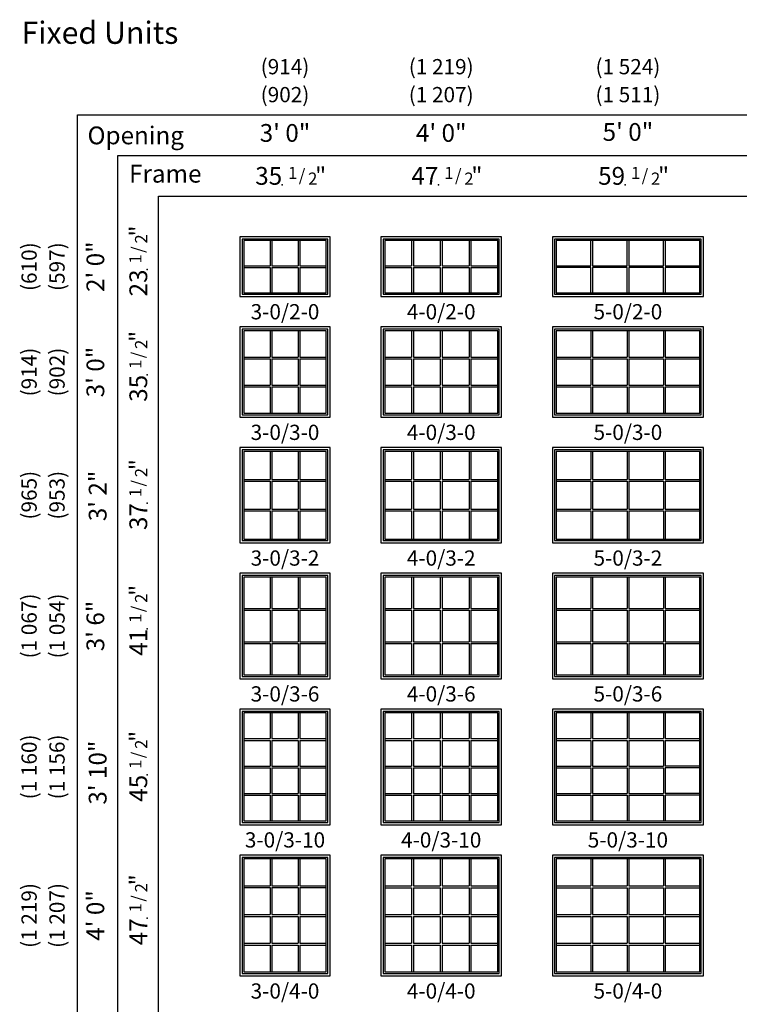
# Model space of a CAD drawing. Units: inches. Extents: x 41 to 2087, y 15 to 1400.
# Drawn here: x 41 to 325, y 452 to 840 of the extents above; entities that cross this region are included whole.
import ezdxf
from ezdxf.enums import TextEntityAlignment as Align

# ---------------------------------------------------------------- set-up
doc = ezdxf.new("R2010")
doc.units = ezdxf.units.IN
doc.header["$MEASUREMENT"] = 0
doc.layers.add('ZP-ANNO-NPLT', color=7, linetype='Continuous', plot=False)
for name, color, linetype in [('ZP-ELEV-FROS', 24, 'Continuous'), ('ZP-ELEV-GDLN', 90, 'Continuous'), ('ZP-ELEV-GLAS-VISB', 175, 'Continuous'), ('ZP-ELEV-GRLT', 83, 'Continuous'), ('ZP-ELEV-SAOS', 52, 'Continuous'), ('ZP-ELEV-TEXT', 255, 'Continuous')]:
    doc.layers.add(name, color=color, linetype=linetype)
doc.styles.get("Standard").update_dxf_attribs({"font": 'arial.ttf'})

# ---------------------------------------------------------------- blocks, each defined once
blk = doc.blocks.new('NG Elev Symbol Fraction 1-2')
at = {"layer": 'ZP-ANNO-NPLT'}
blk.add_point((0, 0), dxfattribs=at)
at = {"layer": 'ZP-ELEV-TEXT'}
for s, height, p in [('1', 0.05, (0.0623, 0.0234)), ('/', 0.05, (0.0949, 0.0143)), ('2', 0.05, (0.1443, 0)), ('"', 0.07, (0.1805, 0.0026))]:
    blk.add_text(s, height=height, dxfattribs=at).set_placement(p, align=Align.RIGHT)
blk = doc.blocks.new('Elev V ER FX 2-1116 AFM 3-0 ~ 2-0 T')
at = {"layer": 'ZP-ELEV-FROS'}
blk.add_lwpolyline([(0, 0), (35.5, 0), (35.5, 23.5), (0, 23.5)], close=True, dxfattribs=at)
at = {"layer": 'ZP-ELEV-GLAS-VISB'}
blk.add_lwpolyline([(1.5, 1.5), (34, 1.5), (34, 22), (1.5, 22)], close=True, dxfattribs=at)
at = {"layer": 'ZP-ELEV-GRLT'}
for p, q in [((11.86, 22), (11.86, 12.1)), ((12.57, 22), (12.57, 12.1)), ((22.93, 22), (22.93, 12.1)), ((23.64, 22), (23.64, 12.1)), ((1.5, 12.1), (11.86, 12.1)), ((12.57, 12.1), (22.93, 12.1)), ((23.64, 12.1), (34, 12.1)), ((1.5, 11.4), (11.86, 11.4)), ((11.86, 11.4), (11.86, 1.5)), ((12.57, 11.4), (12.57, 1.5)), ((12.57, 11.4), (22.93, 11.4)), ((22.93, 11.4), (22.93, 1.5)), ((23.64, 11.4), (34, 11.4)), ((23.64, 11.4), (23.64, 1.5))]:
    blk.add_line(p, q, dxfattribs=at)
at = {"layer": 'ZP-ELEV-SAOS'}
blk.add_lwpolyline([(0.88, 0.88), (34.62, 0.88), (34.62, 22.62), (0.88, 22.62)], close=True, dxfattribs=at)
blk = doc.blocks.new('Elev V ER FX 2-1116 AFM 4-0 ~ 2-0 T')
at = {"layer": 'ZP-ELEV-FROS'}
blk.add_lwpolyline([(0, 0), (47.5, 0), (47.5, 23.5), (0, 23.5)], close=True, dxfattribs=at)
at = {"layer": 'ZP-ELEV-GLAS-VISB'}
blk.add_lwpolyline([(1.5, 1.5), (46, 1.5), (46, 22), (1.5, 22)], close=True, dxfattribs=at)
at = {"layer": 'ZP-ELEV-GRLT'}
for p, q in [((12.09325, 22), (12.09325, 12.1045)), ((12.80225, 22), (12.80225, 12.1045)), ((23.3955, 22), (23.3955, 12.1045)), ((24.1045, 22), (24.1045, 12.1045)), ((34.69775, 22), (34.69775, 12.1045)), ((35.40675, 22), (35.40675, 12.1045)), ((1.5, 12.1045), (12.09325, 12.1045)), ((12.80225, 12.1045), (23.3955, 12.1045)), ((24.1045, 12.1045), (34.69775, 12.1045)), ((35.40675, 12.1045), (46, 12.1045)), ((1.5, 11.3955), (12.09325, 11.3955)), ((12.09325, 11.3955), (12.09325, 1.5)), ((12.80225, 11.3955), (12.80225, 1.5)), ((12.80225, 11.3955), (23.3955, 11.3955)), ((23.3955, 11.3955), (23.3955, 1.5)), ((24.1045, 11.3955), (24.1045, 1.5)), ((24.1045, 11.3955), (34.69775, 11.3955)), ((34.69775, 11.3955), (34.69775, 1.5)), ((35.40675, 11.3955), (35.40675, 1.5)), ((35.40675, 11.3955), (46, 11.3955))]:
    blk.add_line(p, q, dxfattribs=at)
at = {"layer": 'ZP-ELEV-SAOS'}
blk.add_lwpolyline([(0.875, 0.875), (46.625, 0.875), (46.625, 22.625), (0.875, 22.625)], close=True, dxfattribs=at)
blk = doc.blocks.new('Elev V ER FX 2-1116 AFM 5-0 ~ 2-0 T')
at = {"layer": 'ZP-ELEV-FROS'}
blk.add_lwpolyline([(0, 0), (59.5, 0), (59.5, 23.5), (0, 23.5)], close=True, dxfattribs=at)
at = {"layer": 'ZP-ELEV-GLAS-VISB'}
blk.add_lwpolyline([(1.5, 1.5), (58, 1.5), (58, 22), (1.5, 22)], close=True, dxfattribs=at)
at = {"layer": 'ZP-ELEV-GRLT'}
for p, q in [((15.09325, 12.1045), (15.09325, 22)), ((15.80225, 22), (15.80225, 12.1045)), ((29.3955, 12.1045), (29.3955, 22)), ((30.1045, 22), (30.1045, 12.1045)), ((43.69775, 12.1045), (43.69775, 22)), ((44.40675, 22), (44.40675, 12.1045)), ((1.5, 12.1045), (15.09325, 12.1045)), ((15.80225, 12.1045), (29.3955, 12.1045)), ((30.1045, 12.1045), (43.69775, 12.1045)), ((44.40675, 12.1045), (58, 12.1045)), ((15.09325, 11.3955), (1.5, 11.3955)), ((15.09325, 1.5), (15.09325, 11.3955)), ((29.3955, 11.3955), (15.80225, 11.3955)), ((15.80225, 11.3955), (15.80225, 1.5)), ((29.3955, 1.5), (29.3955, 11.3955)), ((43.69775, 11.3955), (30.1045, 11.3955)), ((30.1045, 11.3955), (30.1045, 1.5)), ((43.69775, 1.5), (43.69775, 11.3955)), ((58, 11.3955), (44.40675, 11.3955)), ((44.40675, 11.3955), (44.40675, 1.5))]:
    blk.add_line(p, q, dxfattribs=at)
at = {"layer": 'ZP-ELEV-SAOS'}
blk.add_lwpolyline([(0.875, 0.875), (58.625, 0.875), (58.625, 22.625), (0.875, 22.625)], close=True, dxfattribs=at)
blk = doc.blocks.new('Elev V ER FX 2-1116 AFM 3-0 ~ 3-0 T')
at = {"layer": 'ZP-ELEV-FROS'}
blk.add_lwpolyline([(0, 0), (35.5, 0), (35.5, 35.5), (0, 35.5)], close=True, dxfattribs=at)
at = {"layer": 'ZP-ELEV-GLAS-VISB'}
blk.add_lwpolyline([(1.5, 1.5), (34, 1.5), (34, 34), (1.5, 34)], close=True, dxfattribs=at)
at = {"layer": 'ZP-ELEV-GRLT'}
for p, q in [((11.86, 34), (11.86, 23.64)), ((12.57, 34), (12.57, 23.64)), ((22.93, 34), (22.93, 23.64)), ((23.64, 34), (23.64, 23.64)), ((1.5, 23.64), (11.86, 23.64)), ((12.57, 23.64), (22.93, 23.64)), ((23.64, 23.64), (34, 23.64)), ((1.5, 22.93), (11.86, 22.93)), ((11.86, 22.93), (11.86, 12.57)), ((12.57, 22.93), (22.93, 22.93)), ((12.57, 22.93), (12.57, 12.57)), ((22.93, 22.93), (22.93, 12.57)), ((23.64, 22.93), (34, 22.93)), ((23.64, 22.93), (23.64, 12.57)), ((1.5, 12.57), (11.86, 12.57)), ((1.5, 11.86), (11.86, 11.86)), ((11.86, 11.86), (11.86, 1.5)), ((12.57, 12.57), (22.93, 12.57)), ((12.57, 11.86), (22.93, 11.86)), ((12.57, 11.86), (12.57, 1.5)), ((22.93, 11.86), (22.93, 1.5)), ((23.64, 12.57), (34, 12.57)), ((23.64, 11.86), (34, 11.86)), ((23.64, 11.86), (23.64, 1.5))]:
    blk.add_line(p, q, dxfattribs=at)
at = {"layer": 'ZP-ELEV-SAOS'}
blk.add_lwpolyline([(0.87, 0.87), (34.62, 0.87), (34.62, 34.62), (0.87, 34.62)], close=True, dxfattribs=at)
blk = doc.blocks.new('Elev V ER FX 2-1116 AFM 4-0 ~ 3-0 T')
at = {"layer": 'ZP-ELEV-FROS'}
blk.add_lwpolyline([(0, 0), (47.5, 0), (47.5, 35.5), (0, 35.5)], close=True, dxfattribs=at)
at = {"layer": 'ZP-ELEV-GLAS-VISB'}
blk.add_lwpolyline([(1.5, 34), (1.5, 1.5), (46, 1.5), (46, 34)], close=True, dxfattribs=at)
at = {"layer": 'ZP-ELEV-GRLT'}
for p, q in [((12.09, 34), (12.09, 23.64)), ((12.8, 34), (12.8, 23.64)), ((23.4, 34), (23.4, 23.64)), ((24.1, 34), (24.1, 23.64)), ((34.7, 34), (34.7, 23.64)), ((35.41, 34), (35.41, 23.64)), ((1.5, 23.64), (12.09, 23.64)), ((12.8, 23.64), (23.4, 23.64)), ((24.1, 23.64), (34.7, 23.64)), ((35.41, 23.64), (46, 23.64)), ((1.5, 22.93), (12.09, 22.93)), ((12.09, 22.93), (12.09, 12.57)), ((12.8, 22.93), (12.8, 12.57)), ((12.8, 22.93), (23.4, 22.93)), ((23.4, 22.93), (23.4, 12.57)), ((24.1, 22.93), (24.1, 12.57)), ((24.1, 22.93), (34.7, 22.93)), ((34.7, 22.93), (34.7, 12.57)), ((35.41, 22.93), (35.41, 12.57)), ((35.41, 22.93), (46, 22.93)), ((1.5, 12.57), (12.09, 12.57)), ((1.5, 11.86), (12.09, 11.86)), ((12.09, 11.86), (12.09, 1.5)), ((12.8, 12.57), (23.4, 12.57)), ((12.8, 11.86), (12.8, 1.5)), ((12.8, 11.86), (23.4, 11.86)), ((23.4, 11.86), (23.4, 1.5)), ((24.1, 12.57), (34.7, 12.57)), ((24.1, 11.86), (24.1, 1.5)), ((24.1, 11.86), (34.7, 11.86)), ((34.7, 11.86), (34.7, 1.5)), ((35.41, 12.57), (46, 12.57)), ((35.41, 11.86), (35.41, 1.5)), ((35.41, 11.86), (46, 11.86))]:
    blk.add_line(p, q, dxfattribs=at)
at = {"layer": 'ZP-ELEV-SAOS'}
blk.add_lwpolyline([(0.88, 0.88), (46.62, 0.88), (46.62, 34.63), (0.88, 34.63)], close=True, dxfattribs=at)
blk = doc.blocks.new('Elev V ER FX 2-1116 AFM 5-0 ~ 3-0 T')
at = {"layer": 'ZP-ELEV-FROS'}
blk.add_lwpolyline([(0, 0), (59.5, 0), (59.5, 35.5), (0, 35.5)], close=True, dxfattribs=at)
at = {"layer": 'ZP-ELEV-GLAS-VISB'}
blk.add_lwpolyline([(58, 1.5), (58, 34), (1.5, 34), (1.5, 1.5)], close=True, dxfattribs=at)
at = {"layer": 'ZP-ELEV-GRLT'}
for p, q in [((15.09, 34), (15.09, 23.64)), ((15.8, 34), (15.8, 23.64)), ((29.4, 34), (29.4, 23.64)), ((30.1, 34), (30.1, 23.64)), ((43.7, 34), (43.7, 23.64)), ((44.41, 34), (44.41, 23.64)), ((1.5, 23.64), (15.09, 23.64)), ((15.8, 23.64), (29.4, 23.64)), ((30.1, 23.64), (43.7, 23.64)), ((44.41, 23.64), (58, 23.64)), ((1.5, 22.93), (15.09, 22.93)), ((15.09, 22.93), (15.09, 12.57)), ((15.8, 22.93), (29.4, 22.93)), ((15.8, 22.93), (15.8, 12.57)), ((29.4, 22.93), (29.4, 12.57)), ((30.1, 22.93), (43.7, 22.93)), ((30.1, 22.93), (30.1, 12.57)), ((43.7, 22.93), (43.7, 12.57)), ((44.41, 22.93), (58, 22.93)), ((44.41, 22.93), (44.41, 12.57)), ((1.5, 12.57), (15.09, 12.57)), ((1.5, 11.86), (15.09, 11.86)), ((15.09, 11.86), (15.09, 1.5)), ((15.8, 12.57), (29.4, 12.57)), ((15.8, 11.86), (29.4, 11.86)), ((15.8, 11.86), (15.8, 1.5)), ((29.4, 11.86), (29.4, 1.5)), ((30.1, 12.57), (43.7, 12.57)), ((30.1, 11.86), (43.7, 11.86)), ((30.1, 11.86), (30.1, 1.5)), ((43.7, 11.86), (43.7, 1.5)), ((44.41, 12.57), (58, 12.57)), ((44.41, 11.86), (58, 11.86)), ((44.41, 11.86), (44.41, 1.5))]:
    blk.add_line(p, q, dxfattribs=at)
at = {"layer": 'ZP-ELEV-SAOS'}
blk.add_lwpolyline([(0.87, 0.87), (58.62, 0.87), (58.62, 34.63), (0.87, 34.63)], close=True, dxfattribs=at)
blk = doc.blocks.new('Elev V ER FX 2-1116 AFM 3-0 ~ 3-2 T')
at = {"layer": 'ZP-ELEV-FROS'}
blk.add_lwpolyline([(0, 0), (35.5, 0), (35.5, 37.5), (0, 37.5)], close=True, dxfattribs=at)
at = {"layer": 'ZP-ELEV-GLAS-VISB'}
blk.add_lwpolyline([(1.5, 1.5), (34, 1.5), (34, 36), (1.5, 36)], close=True, dxfattribs=at)
at = {"layer": 'ZP-ELEV-GRLT'}
for p, q in [((11.86, 36), (11.86, 24.97)), ((12.57, 36), (12.57, 24.97)), ((22.93, 36), (22.93, 24.97)), ((23.64, 36), (23.64, 24.97)), ((1.5, 24.97), (11.86, 24.97)), ((1.5, 24.26), (11.86, 24.26)), ((11.86, 24.26), (11.86, 13.24)), ((12.57, 24.97), (22.93, 24.97)), ((12.57, 24.26), (12.57, 13.24)), ((12.57, 24.26), (22.93, 24.26)), ((22.93, 24.26), (22.93, 13.24)), ((23.64, 24.97), (34, 24.97)), ((23.64, 24.26), (23.64, 13.24)), ((23.64, 24.26), (34, 24.26)), ((1.5, 13.24), (11.86, 13.24)), ((1.5, 12.53), (11.86, 12.53)), ((11.86, 12.53), (11.86, 1.5)), ((12.57, 13.24), (22.93, 13.24)), ((12.57, 12.53), (12.57, 1.5)), ((12.57, 12.53), (22.93, 12.53)), ((22.93, 12.53), (22.93, 1.5)), ((23.64, 13.24), (34, 13.24)), ((23.64, 12.53), (23.64, 1.5)), ((23.64, 12.53), (34, 12.53))]:
    blk.add_line(p, q, dxfattribs=at)
at = {"layer": 'ZP-ELEV-SAOS'}
blk.add_lwpolyline([(0.88, 0.88), (34.62, 0.88), (34.62, 36.63), (0.88, 36.63)], close=True, dxfattribs=at)
blk = doc.blocks.new('Elev V ER FX 2-1116 AFM 4-0 ~ 3-2 T')
at = {"layer": 'ZP-ELEV-FROS'}
blk.add_lwpolyline([(0, 0), (47.5, 0), (47.5, 37.5), (0, 37.5)], close=True, dxfattribs=at)
at = {"layer": 'ZP-ELEV-GLAS-VISB'}
blk.add_lwpolyline([(1.5, 1.5), (46, 1.5), (46, 36), (1.5, 36)], close=True, dxfattribs=at)
at = {"layer": 'ZP-ELEV-GRLT'}
for p, q in [((12.09, 36), (12.09, 24.97)), ((12.8, 36), (12.8, 24.97)), ((23.4, 36), (23.4, 24.97)), ((24.1, 36), (24.1, 24.97)), ((34.7, 36), (34.7, 24.97)), ((35.41, 36), (35.41, 24.97)), ((1.5, 24.97), (12.09, 24.97)), ((1.5, 24.26), (12.09, 24.26)), ((12.09, 24.26), (12.09, 13.24)), ((12.8, 24.97), (23.4, 24.97)), ((12.8, 24.26), (12.8, 13.24)), ((12.8, 24.26), (23.4, 24.26)), ((23.4, 24.26), (23.4, 13.24)), ((24.1, 24.97), (34.7, 24.97)), ((24.1, 24.26), (24.1, 13.24)), ((24.1, 24.26), (34.7, 24.26)), ((34.7, 24.26), (34.7, 13.24)), ((35.41, 24.97), (46, 24.97)), ((35.41, 24.26), (35.41, 13.24)), ((35.41, 24.26), (46, 24.26)), ((1.5, 13.24), (12.09, 13.24)), ((1.5, 12.53), (12.09, 12.53)), ((12.09, 12.53), (12.09, 1.5)), ((12.8, 13.24), (23.4, 13.24)), ((12.8, 12.53), (12.8, 1.5)), ((12.8, 12.53), (23.4, 12.53)), ((23.4, 12.53), (23.4, 1.5)), ((24.1, 13.24), (34.7, 13.24)), ((24.1, 12.53), (24.1, 1.5)), ((24.1, 12.53), (34.7, 12.53)), ((34.7, 12.53), (34.7, 1.5)), ((35.41, 13.24), (46, 13.24)), ((35.41, 12.53), (35.41, 1.5)), ((35.41, 12.53), (46, 12.53))]:
    blk.add_line(p, q, dxfattribs=at)
at = {"layer": 'ZP-ELEV-SAOS'}
blk.add_lwpolyline([(0.88, 0.88), (46.62, 0.88), (46.62, 36.63), (0.88, 36.63)], close=True, dxfattribs=at)
blk = doc.blocks.new('Elev V ER FX 2-1116 AFM 5-0 ~ 3-2 T')
at = {"layer": 'ZP-ELEV-FROS'}
blk.add_lwpolyline([(0, 0), (59.5, 0), (59.5, 37.5), (0, 37.5)], close=True, dxfattribs=at)
at = {"layer": 'ZP-ELEV-GLAS-VISB'}
blk.add_lwpolyline([(1.5, 1.5), (58, 1.5), (58, 36), (1.5, 36)], close=True, dxfattribs=at)
at = {"layer": 'ZP-ELEV-GRLT'}
for p, q in [((15.09, 36), (15.09, 24.97)), ((15.8, 36), (15.8, 24.97)), ((29.4, 36), (29.4, 24.97)), ((30.1, 36), (30.1, 24.97)), ((43.7, 36), (43.7, 24.97)), ((44.41, 36), (44.41, 24.97)), ((1.5, 24.97), (15.09, 24.97)), ((1.5, 24.26), (15.09, 24.26)), ((15.09, 24.26), (15.09, 13.24)), ((15.8, 24.97), (29.4, 24.97)), ((15.8, 24.26), (15.8, 13.24)), ((15.8, 24.26), (29.4, 24.26)), ((29.4, 24.26), (29.4, 13.24)), ((30.1, 24.97), (43.7, 24.97)), ((30.1, 24.26), (30.1, 13.24)), ((30.1, 24.26), (43.7, 24.26)), ((43.7, 24.26), (43.7, 13.24)), ((44.41, 24.97), (58, 24.97)), ((44.41, 24.26), (44.41, 13.24)), ((44.41, 24.26), (58, 24.26)), ((1.5, 13.24), (15.09, 13.24)), ((1.5, 12.53), (15.09, 12.53)), ((15.09, 12.53), (15.09, 1.5)), ((15.8, 13.24), (29.4, 13.24)), ((15.8, 12.53), (15.8, 1.5)), ((15.8, 12.53), (29.4, 12.53)), ((29.4, 12.53), (29.4, 1.5)), ((30.1, 13.24), (43.7, 13.24)), ((30.1, 12.53), (30.1, 1.5)), ((30.1, 12.53), (43.7, 12.53)), ((43.7, 12.53), (43.7, 1.5)), ((44.41, 13.24), (58, 13.24)), ((44.41, 12.53), (44.41, 1.5)), ((44.41, 12.53), (58, 12.53))]:
    blk.add_line(p, q, dxfattribs=at)
at = {"layer": 'ZP-ELEV-SAOS'}
blk.add_lwpolyline([(0.88, 0.88), (58.62, 0.88), (58.62, 36.63), (0.88, 36.63)], close=True, dxfattribs=at)
blk = doc.blocks.new('Elev V ER FX 2-1116 AFM 3-0 ~ 3-6 T')
at = {"layer": 'ZP-ELEV-FROS'}
blk.add_lwpolyline([(0, 0), (35.5, 0), (35.5, 41.5), (0, 41.5)], close=True, dxfattribs=at)
at = {"layer": 'ZP-ELEV-GLAS-VISB'}
blk.add_lwpolyline([(1.5, 1.5), (34, 1.5), (34, 40), (1.5, 40)], close=True, dxfattribs=at)
at = {"layer": 'ZP-ELEV-GRLT'}
for p, q in [((11.86, 40), (11.86, 27.64)), ((12.57, 40), (12.57, 27.64)), ((22.93, 40), (22.93, 27.64)), ((23.64, 40), (23.64, 27.64)), ((1.5, 27.64), (11.86, 27.64)), ((12.57, 27.64), (22.93, 27.64)), ((23.64, 27.64), (34, 27.64)), ((1.5, 26.93), (11.86, 26.93)), ((11.86, 26.93), (11.86, 14.57)), ((12.57, 26.93), (12.57, 14.57)), ((12.57, 26.93), (22.93, 26.93)), ((22.93, 26.93), (22.93, 14.57)), ((23.64, 26.93), (23.64, 14.57)), ((23.64, 26.93), (34, 26.93)), ((1.5, 14.57), (11.86, 14.57)), ((1.5, 13.86), (11.86, 13.86)), ((11.86, 13.86), (11.86, 1.5)), ((12.57, 14.57), (22.93, 14.57)), ((12.57, 13.86), (12.57, 1.5)), ((12.57, 13.86), (22.93, 13.86)), ((22.93, 13.86), (22.93, 1.5)), ((23.64, 14.57), (34, 14.57)), ((23.64, 13.86), (23.64, 1.5)), ((23.64, 13.86), (34, 13.86))]:
    blk.add_line(p, q, dxfattribs=at)
at = {"layer": 'ZP-ELEV-SAOS'}
blk.add_lwpolyline([(0.87, 0.87), (34.62, 0.87), (34.62, 40.62), (0.87, 40.62)], close=True, dxfattribs=at)
blk = doc.blocks.new('Elev V ER FX 2-1116 AFM 4-0 ~ 3-6 T')
at = {"layer": 'ZP-ELEV-FROS'}
blk.add_lwpolyline([(0, 0), (47.5, 0), (47.5, 41.5), (0, 41.5)], close=True, dxfattribs=at)
at = {"layer": 'ZP-ELEV-GLAS-VISB'}
blk.add_lwpolyline([(1.5, 1.5), (46, 1.5), (46, 40), (1.5, 40)], close=True, dxfattribs=at)
at = {"layer": 'ZP-ELEV-GRLT'}
for p, q in [((12.09, 40), (12.09, 27.64)), ((12.8, 40), (12.8, 27.64)), ((23.4, 40), (23.4, 27.64)), ((24.1, 40), (24.1, 27.64)), ((34.7, 40), (34.7, 27.64)), ((35.41, 40), (35.41, 27.64)), ((1.5, 27.64), (12.09, 27.64)), ((12.8, 27.64), (23.4, 27.64)), ((24.1, 27.64), (34.7, 27.64)), ((35.41, 27.64), (46, 27.64)), ((1.5, 26.93), (12.09, 26.93)), ((12.09, 26.93), (12.09, 14.57)), ((12.8, 26.93), (12.8, 14.57)), ((12.8, 26.93), (23.4, 26.93)), ((23.4, 26.93), (23.4, 14.57)), ((24.1, 26.93), (24.1, 14.57)), ((24.1, 26.93), (34.7, 26.93)), ((34.7, 26.93), (34.7, 14.57)), ((35.41, 26.93), (35.41, 14.57)), ((35.41, 26.93), (46, 26.93)), ((1.5, 14.57), (12.09, 14.57)), ((1.5, 13.86), (12.09, 13.86)), ((12.09, 13.86), (12.09, 1.5)), ((12.8, 14.57), (23.4, 14.57)), ((12.8, 13.86), (12.8, 1.5)), ((12.8, 13.86), (23.4, 13.86)), ((23.4, 13.86), (23.4, 1.5)), ((24.1, 14.57), (34.7, 14.57)), ((24.1, 13.86), (24.1, 1.5)), ((24.1, 13.86), (34.7, 13.86)), ((34.7, 13.86), (34.7, 1.5)), ((35.41, 14.57), (46, 14.57)), ((35.41, 13.86), (35.41, 1.5)), ((35.41, 13.86), (46, 13.86))]:
    blk.add_line(p, q, dxfattribs=at)
at = {"layer": 'ZP-ELEV-SAOS'}
blk.add_lwpolyline([(0.87, 0.87), (46.62, 0.87), (46.62, 40.62), (0.87, 40.62)], close=True, dxfattribs=at)
blk = doc.blocks.new('Elev V ER FX 2-1116 AFM 5-0 ~ 3-6 T')
at = {"layer": 'ZP-ELEV-FROS'}
blk.add_lwpolyline([(0, 0), (59.5, 0), (59.5, 41.5), (0, 41.5)], close=True, dxfattribs=at)
at = {"layer": 'ZP-ELEV-GLAS-VISB'}
blk.add_lwpolyline([(1.5, 40), (1.5, 1.5), (58, 1.5), (58, 40)], close=True, dxfattribs=at)
at = {"layer": 'ZP-ELEV-GRLT'}
for p, q in [((15.09, 40), (15.09, 27.64)), ((15.8, 40), (15.8, 27.64)), ((29.4, 40), (29.4, 27.64)), ((30.1, 40), (30.1, 27.64)), ((43.7, 40), (43.7, 27.64)), ((44.41, 40), (44.41, 27.64)), ((1.5, 27.64), (15.09, 27.64)), ((15.8, 27.64), (29.4, 27.64)), ((30.1, 27.64), (43.7, 27.64)), ((44.41, 27.64), (58, 27.64)), ((1.5, 26.93), (15.09, 26.93)), ((15.09, 26.93), (15.09, 14.57)), ((15.8, 26.93), (15.8, 14.57)), ((15.8, 26.93), (29.4, 26.93)), ((29.4, 26.93), (29.4, 14.57)), ((30.1, 26.93), (30.1, 14.57)), ((30.1, 26.93), (43.7, 26.93)), ((43.7, 26.93), (43.7, 14.57)), ((44.41, 26.93), (44.41, 14.57)), ((44.41, 26.93), (58, 26.93)), ((1.5, 14.57), (15.09, 14.57)), ((1.5, 13.86), (15.09, 13.86)), ((15.09, 13.86), (15.09, 1.5)), ((15.8, 14.57), (29.4, 14.57)), ((15.8, 13.86), (15.8, 1.5)), ((15.8, 13.86), (29.4, 13.86)), ((29.4, 13.86), (29.4, 1.5)), ((30.1, 14.57), (43.7, 14.57)), ((30.1, 13.86), (30.1, 1.5)), ((30.1, 13.86), (43.7, 13.86)), ((43.7, 13.86), (43.7, 1.5)), ((44.41, 14.57), (58, 14.57)), ((44.41, 13.86), (44.41, 1.5)), ((44.41, 13.86), (58, 13.86))]:
    blk.add_line(p, q, dxfattribs=at)
at = {"layer": 'ZP-ELEV-SAOS'}
blk.add_lwpolyline([(0.87, 0.87), (58.62, 0.87), (58.62, 40.62), (0.87, 40.62)], close=True, dxfattribs=at)
blk = doc.blocks.new('Elev V ER FX 2-1116 AFM 3-0 ~ 3-10 T')
at = {"layer": 'ZP-ELEV-FROS'}
blk.add_lwpolyline([(0, 0), (35.5, 0), (35.5, 45.5), (0, 45.5)], close=True, dxfattribs=at)
at = {"layer": 'ZP-ELEV-GLAS-VISB'}
blk.add_lwpolyline([(1.5, 1.5), (34, 1.5), (34, 44), (1.5, 44)], close=True, dxfattribs=at)
at = {"layer": 'ZP-ELEV-GRLT'}
for p, q in [((11.86, 44), (11.86, 33.91)), ((12.57, 44), (12.57, 33.91)), ((22.93, 44), (22.93, 33.91)), ((23.64, 44), (23.64, 33.91)), ((1.5, 33.91), (11.86, 33.91)), ((1.5, 33.2), (11.86, 33.2)), ((11.86, 33.2), (11.86, 23.1)), ((12.57, 33.91), (22.93, 33.91)), ((12.57, 33.2), (12.57, 23.1)), ((12.57, 33.2), (22.93, 33.2)), ((22.93, 33.2), (22.93, 23.1)), ((23.64, 33.91), (34, 33.91)), ((23.64, 33.2), (23.64, 23.1)), ((23.64, 33.2), (34, 33.2)), ((1.5, 23.1), (11.86, 23.1)), ((1.5, 22.4), (11.86, 22.4)), ((11.86, 22.4), (11.86, 12.3)), ((12.57, 23.1), (22.93, 23.1)), ((12.57, 22.4), (12.57, 12.3)), ((12.57, 22.4), (22.93, 22.4)), ((22.93, 22.4), (22.93, 12.3)), ((23.64, 23.1), (34, 23.1)), ((23.64, 22.4), (23.64, 12.3)), ((23.64, 22.4), (34, 22.4)), ((1.5, 12.3), (11.86, 12.3)), ((12.57, 12.3), (22.93, 12.3)), ((23.64, 12.3), (34, 12.3)), ((1.5, 11.59), (11.86, 11.59)), ((11.86, 11.59), (11.86, 1.5)), ((12.57, 11.59), (12.57, 1.5)), ((12.57, 11.59), (22.93, 11.59)), ((22.93, 11.59), (22.93, 1.5)), ((23.64, 11.59), (23.64, 1.5)), ((23.64, 11.59), (34, 11.59))]:
    blk.add_line(p, q, dxfattribs=at)
at = {"layer": 'ZP-ELEV-SAOS'}
blk.add_lwpolyline([(0.88, 0.88), (34.62, 0.88), (34.62, 44.62), (0.88, 44.62)], close=True, dxfattribs=at)
blk = doc.blocks.new('Elev V ER FX 2-1116 AFM 4-0 ~ 3-10 T')
at = {"layer": 'ZP-ELEV-FROS'}
blk.add_lwpolyline([(0, 0), (47.5, 0), (47.5, 45.5), (0, 45.5)], close=True, dxfattribs=at)
at = {"layer": 'ZP-ELEV-GLAS-VISB'}
blk.add_lwpolyline([(1.5, 1.5), (46, 1.5), (46, 44), (1.5, 44)], close=True, dxfattribs=at)
at = {"layer": 'ZP-ELEV-GRLT'}
for p, q in [((12.09325, 44), (12.09325, 33.90675)), ((12.80225, 44), (12.80225, 33.90675)), ((23.3955, 44), (23.3955, 33.90675)), ((24.1045, 44), (24.1045, 33.90675)), ((34.69775, 44), (34.69775, 33.90675)), ((35.40675, 44), (35.40675, 33.90675)), ((1.5, 33.90675), (12.09325, 33.90675)), ((1.5, 33.19775), (12.09325, 33.19775)), ((12.09325, 33.19775), (12.09325, 23.1045)), ((12.80225, 33.90675), (23.3955, 33.90675)), ((12.80225, 33.19775), (12.80225, 23.1045)), ((12.80225, 33.19775), (23.3955, 33.19775)), ((23.3955, 33.19775), (23.3955, 23.1045)), ((24.1045, 33.90675), (34.69775, 33.90675)), ((24.1045, 33.19775), (24.1045, 23.1045)), ((24.1045, 33.19775), (34.69775, 33.19775)), ((34.69775, 33.19775), (34.69775, 23.1045)), ((35.40675, 33.90675), (46, 33.90675)), ((35.40675, 33.19775), (35.40675, 23.1045)), ((35.40675, 33.19775), (46, 33.19775)), ((1.5, 23.1045), (12.09325, 23.1045)), ((1.5, 22.3955), (12.09325, 22.3955)), ((12.09325, 22.3955), (12.09325, 12.30225)), ((12.80225, 23.1045), (23.3955, 23.1045)), ((12.80225, 22.3955), (12.80225, 12.30225)), ((12.80225, 22.3955), (23.3955, 22.3955)), ((23.3955, 22.3955), (23.3955, 12.30225)), ((24.1045, 23.1045), (34.69775, 23.1045)), ((24.1045, 22.3955), (24.1045, 12.30225)), ((24.1045, 22.3955), (34.69775, 22.3955)), ((34.69775, 22.3955), (34.69775, 12.30225)), ((35.40675, 23.1045), (46, 23.1045)), ((35.40675, 22.3955), (35.40675, 12.30225)), ((35.40675, 22.3955), (46, 22.3955)), ((1.5, 12.30225), (12.09325, 12.30225)), ((12.80225, 12.30225), (23.3955, 12.30225)), ((24.1045, 12.30225), (34.69775, 12.30225)), ((35.40675, 12.30225), (46, 12.30225)), ((1.5, 11.59325), (12.09325, 11.59325)), ((12.09325, 11.59325), (12.09325, 1.5)), ((12.80225, 11.59325), (12.80225, 1.5)), ((12.80225, 11.59325), (23.3955, 11.59325)), ((23.3955, 11.59325), (23.3955, 1.5)), ((24.1045, 11.59325), (24.1045, 1.5)), ((24.1045, 11.59325), (34.69775, 11.59325)), ((34.69775, 11.59325), (34.69775, 1.5)), ((35.40675, 11.59325), (35.40675, 1.5)), ((35.40675, 11.59325), (46, 11.59325))]:
    blk.add_line(p, q, dxfattribs=at)
at = {"layer": 'ZP-ELEV-SAOS'}
blk.add_lwpolyline([(0.875, 0.875), (46.625, 0.875), (46.625, 44.625), (0.875, 44.625)], close=True, dxfattribs=at)
blk = doc.blocks.new('Elev V ER FX 2-1116 AFM 5-0 ~ 3-10 T')
at = {"layer": 'ZP-ELEV-FROS'}
blk.add_lwpolyline([(0, 0), (59.5, 0), (59.5, 45.5), (0, 45.5)], close=True, dxfattribs=at)
at = {"layer": 'ZP-ELEV-GLAS-VISB'}
blk.add_lwpolyline([(1.5, 1.5), (58, 1.5), (58, 44), (1.5, 44)], close=True, dxfattribs=at)
at = {"layer": 'ZP-ELEV-GRLT'}
for p, q in [((15.09325, 44), (15.09325, 33.90675)), ((15.80225, 44), (15.80225, 33.90675)), ((29.3955, 44), (29.3955, 33.90675)), ((30.1045, 44), (30.1045, 33.90675)), ((43.69775, 44), (43.69775, 33.90675)), ((44.40675, 44), (44.40675, 33.90675)), ((1.5, 33.90675), (15.09325, 33.90675)), ((1.5, 33.19775), (15.09325, 33.19775)), ((15.09325, 33.19775), (15.09325, 23.1045)), ((15.80225, 33.90675), (29.3955, 33.90675)), ((15.80225, 33.19775), (15.80225, 23.1045)), ((15.80225, 33.19775), (29.3955, 33.19775)), ((29.3955, 33.19775), (29.3955, 23.1045)), ((30.1045, 33.90675), (43.69775, 33.90675)), ((30.1045, 33.19775), (30.1045, 23.1045)), ((30.1045, 33.19775), (43.69775, 33.19775)), ((43.69775, 33.19775), (43.69775, 23.1045)), ((44.40675, 33.90675), (58, 33.90675)), ((44.40675, 33.19775), (44.40675, 23.1045)), ((44.40675, 33.19775), (58, 33.19775)), ((1.5, 23.1045), (15.09325, 23.1045)), ((1.5, 22.3955), (15.09325, 22.3955)), ((15.09325, 22.3955), (15.09325, 12.30225)), ((15.80225, 23.1045), (29.3955, 23.1045)), ((15.80225, 22.3955), (15.80225, 12.30225)), ((15.80225, 22.3955), (29.3955, 22.3955)), ((29.3955, 22.3955), (29.3955, 12.30225)), ((30.1045, 23.1045), (43.69775, 23.1045)), ((30.1045, 22.3955), (30.1045, 12.30225)), ((30.1045, 22.3955), (43.69775, 22.3955)), ((43.69775, 22.3955), (43.69775, 12.30225)), ((58, 23.1045), (44.40675, 23.1045)), ((44.40675, 22.3955), (44.40675, 12.30225)), ((58, 22.3955), (44.40675, 22.3955)), ((1.5, 12.30225), (15.09325, 12.30225)), ((15.80225, 12.30225), (29.3955, 12.30225)), ((30.1045, 12.30225), (43.69775, 12.30225)), ((58, 12.30225), (44.40675, 12.30225)), ((1.5, 11.59325), (15.09325, 11.59325)), ((15.09325, 11.59325), (15.09325, 1.5)), ((15.80225, 11.59325), (15.80225, 1.5)), ((15.80225, 11.59325), (29.3955, 11.59325)), ((29.3955, 11.59325), (29.3955, 1.5)), ((30.1045, 11.59325), (30.1045, 1.5)), ((30.1045, 11.59325), (43.69775, 11.59325)), ((43.69775, 11.59325), (43.69775, 1.5)), ((44.40675, 11.59325), (44.40675, 1.5)), ((58, 11.59325), (44.40675, 11.59325))]:
    blk.add_line(p, q, dxfattribs=at)
at = {"layer": 'ZP-ELEV-SAOS'}
blk.add_lwpolyline([(0.875, 0.875), (58.625, 0.875), (58.625, 44.625), (0.875, 44.625)], close=True, dxfattribs=at)
blk = doc.blocks.new('Elev V ER FX 2-1116 AFM 3-0 ~ 4-0 T')
at = {"layer": 'ZP-ELEV-FROS'}
blk.add_lwpolyline([(0, 0), (35.5, 0), (35.5, 47.5), (0, 47.5)], close=True, dxfattribs=at)
at = {"layer": 'ZP-ELEV-GLAS-VISB'}
blk.add_lwpolyline([(34, 1.5), (34, 46), (1.5, 46), (1.5, 1.5)], close=True, dxfattribs=at)
at = {"layer": 'ZP-ELEV-GRLT'}
for p, q in [((11.86, 46), (11.86, 35.41)), ((12.57, 46), (12.57, 35.41)), ((22.93, 46), (22.93, 35.41)), ((23.64, 46), (23.64, 35.41)), ((1.5, 35.41), (11.86, 35.41)), ((12.57, 35.41), (22.93, 35.41)), ((23.64, 35.41), (34, 35.41)), ((1.5, 34.7), (11.86, 34.7)), ((11.86, 34.7), (11.86, 24.1)), ((12.57, 34.7), (12.57, 24.1)), ((12.57, 34.7), (22.93, 34.7)), ((22.93, 34.7), (22.93, 24.1)), ((23.64, 34.7), (23.64, 24.1)), ((23.64, 34.7), (34, 34.7)), ((1.5, 24.1), (11.86, 24.1)), ((1.5, 23.4), (11.86, 23.4)), ((11.86, 23.4), (11.86, 12.8)), ((12.57, 24.1), (22.93, 24.1)), ((12.57, 23.4), (12.57, 12.8)), ((12.57, 23.4), (22.93, 23.4)), ((22.93, 23.4), (22.93, 12.8)), ((23.64, 24.1), (34, 24.1)), ((23.64, 23.4), (23.64, 12.8)), ((23.64, 23.4), (34, 23.4)), ((1.5, 12.8), (11.86, 12.8)), ((1.5, 12.09), (11.86, 12.09)), ((11.86, 12.09), (11.86, 1.5)), ((12.57, 12.8), (22.93, 12.8)), ((12.57, 12.09), (12.57, 1.5)), ((12.57, 12.09), (22.93, 12.09)), ((22.93, 12.09), (22.93, 1.5)), ((23.64, 12.8), (34, 12.8)), ((23.64, 12.09), (23.64, 1.5)), ((23.64, 12.09), (34, 12.09))]:
    blk.add_line(p, q, dxfattribs=at)
at = {"layer": 'ZP-ELEV-SAOS'}
blk.add_lwpolyline([(0.87, 0.87), (34.62, 0.87), (34.62, 46.62), (0.87, 46.62)], close=True, dxfattribs=at)
blk = doc.blocks.new('Elev V ER FX 2-1116 AFM 4-0 ~ 4-0 T')
at = {"layer": 'ZP-ELEV-FROS'}
blk.add_lwpolyline([(0, 0), (47.5, 0), (47.5, 47.5), (0, 47.5)], close=True, dxfattribs=at)
at = {"layer": 'ZP-ELEV-GLAS-VISB'}
blk.add_lwpolyline([(1.5, 1.5), (46, 1.5), (46, 46), (1.5, 46)], close=True, dxfattribs=at)
at = {"layer": 'ZP-ELEV-GRLT'}
for p, q in [((12.09325, 46), (12.09325, 35.40675)), ((12.80225, 46), (12.80225, 35.40675)), ((23.3955, 46), (23.3955, 35.40675)), ((24.1045, 46), (24.1045, 35.40675)), ((34.69775, 46), (34.69775, 35.40675)), ((35.40675, 46), (35.40675, 35.40675)), ((1.5, 35.40675), (12.09325, 35.40675)), ((12.80225, 35.40675), (23.3955, 35.40675)), ((24.1045, 35.40675), (34.69775, 35.40675)), ((35.40675, 35.40675), (46, 35.40675)), ((1.5, 34.69775), (12.09325, 34.69775)), ((12.09325, 34.69775), (12.09325, 24.1045)), ((12.80225, 34.69775), (23.3955, 34.69775)), ((12.80225, 34.69775), (12.80225, 24.1045)), ((23.3955, 34.69775), (23.3955, 24.1045)), ((24.1045, 34.69775), (34.69775, 34.69775)), ((24.1045, 34.69775), (24.1045, 24.1045)), ((34.69775, 34.69775), (34.69775, 24.1045)), ((35.40675, 34.69775), (46, 34.69775)), ((35.40675, 34.69775), (35.40675, 24.1045)), ((1.5, 24.1045), (12.09325, 24.1045)), ((1.5, 23.3955), (12.09325, 23.3955)), ((12.09325, 23.3955), (12.09325, 12.80225)), ((12.80225, 24.1045), (23.3955, 24.1045)), ((12.80225, 23.3955), (12.80225, 12.80225)), ((12.80225, 23.3955), (23.3955, 23.3955)), ((23.3955, 23.3955), (23.3955, 12.80225)), ((24.1045, 24.1045), (34.69775, 24.1045)), ((24.1045, 23.3955), (24.1045, 12.80225)), ((24.1045, 23.3955), (34.69775, 23.3955)), ((34.69775, 23.3955), (34.69775, 12.80225)), ((35.40675, 24.1045), (46, 24.1045)), ((35.40675, 23.3955), (35.40675, 12.80225)), ((35.40675, 23.3955), (46, 23.3955)), ((1.5, 12.80225), (12.09325, 12.80225)), ((1.5, 12.09325), (12.09325, 12.09325)), ((12.09325, 12.09325), (12.09325, 1.5)), ((12.80225, 12.80225), (23.3955, 12.80225)), ((12.80225, 12.09325), (23.3955, 12.09325)), ((12.80225, 12.09325), (12.80225, 1.5)), ((23.3955, 12.09325), (23.3955, 1.5)), ((24.1045, 12.80225), (34.69775, 12.80225)), ((24.1045, 12.09325), (34.69775, 12.09325)), ((24.1045, 12.09325), (24.1045, 1.5)), ((34.69775, 12.09325), (34.69775, 1.5)), ((35.40675, 12.80225), (46, 12.80225)), ((35.40675, 12.09325), (46, 12.09325)), ((35.40675, 12.09325), (35.40675, 1.5))]:
    blk.add_line(p, q, dxfattribs=at)
at = {"layer": 'ZP-ELEV-SAOS'}
blk.add_lwpolyline([(0.875, 0.875), (46.625, 0.875), (46.625, 46.625), (0.875, 46.625)], close=True, dxfattribs=at)
blk = doc.blocks.new('Elev V ER FX 2-1116 AFM 5-0 ~ 4-0 T')
at = {"layer": 'ZP-ELEV-FROS'}
blk.add_lwpolyline([(0, 0), (59.5, 0), (59.5, 47.5), (0, 47.5)], close=True, dxfattribs=at)
at = {"layer": 'ZP-ELEV-GLAS-VISB'}
blk.add_lwpolyline([(58, 1.5), (58, 46), (1.5, 46), (1.5, 1.5)], close=True, dxfattribs=at)
at = {"layer": 'ZP-ELEV-GRLT'}
for p, q in [((15.09325, 46), (15.09325, 35.40675)), ((15.80225, 46), (15.80225, 35.40675)), ((29.3955, 46), (29.3955, 35.40675)), ((30.1045, 46), (30.1045, 35.40675)), ((43.69775, 46), (43.69775, 35.40675)), ((44.40675, 46), (44.40675, 35.40675)), ((1.5, 35.40675), (15.09325, 35.40675)), ((15.80225, 35.40675), (29.3955, 35.40675)), ((30.1045, 35.40675), (43.69775, 35.40675)), ((44.40675, 35.40675), (58, 35.40675)), ((1.5, 34.69775), (15.09325, 34.69775)), ((15.09325, 34.69775), (15.09325, 24.1045)), ((15.80225, 34.69775), (15.80225, 24.1045)), ((15.80225, 34.69775), (29.3955, 34.69775)), ((29.3955, 34.69775), (29.3955, 24.1045)), ((30.1045, 34.69775), (30.1045, 24.1045)), ((30.1045, 34.69775), (43.69775, 34.69775)), ((43.69775, 34.69775), (43.69775, 24.1045)), ((44.40675, 34.69775), (44.40675, 24.1045)), ((44.40675, 34.69775), (58, 34.69775)), ((1.5, 24.1045), (15.09325, 24.1045)), ((1.5, 23.3955), (15.09325, 23.3955)), ((15.09325, 23.3955), (15.09325, 12.80225)), ((15.80225, 24.1045), (29.3955, 24.1045)), ((15.80225, 23.3955), (15.80225, 12.80225)), ((15.80225, 23.3955), (29.3955, 23.3955)), ((29.3955, 23.3955), (29.3955, 12.80225)), ((30.1045, 24.1045), (43.69775, 24.1045)), ((30.1045, 23.3955), (30.1045, 12.80225)), ((30.1045, 23.3955), (43.69775, 23.3955)), ((43.69775, 23.3955), (43.69775, 12.80225)), ((44.40675, 24.1045), (58, 24.1045)), ((44.40675, 23.3955), (44.40675, 12.80225)), ((44.40675, 23.3955), (58, 23.3955)), ((1.5, 12.80225), (15.09325, 12.80225)), ((1.5, 12.09325), (15.09325, 12.09325)), ((15.09325, 12.09325), (15.09325, 1.5)), ((15.80225, 12.80225), (29.3955, 12.80225)), ((15.80225, 12.09325), (15.80225, 1.5)), ((15.80225, 12.09325), (29.3955, 12.09325)), ((29.3955, 12.09325), (29.3955, 1.5)), ((30.1045, 12.80225), (43.69775, 12.80225)), ((30.1045, 12.09325), (30.1045, 1.5)), ((30.1045, 12.09325), (43.69775, 12.09325)), ((43.69775, 12.09325), (43.69775, 1.5)), ((44.40675, 12.80225), (58, 12.80225)), ((44.40675, 12.09325), (44.40675, 1.5)), ((44.40675, 12.09325), (58, 12.09325))]:
    blk.add_line(p, q, dxfattribs=at)
at = {"layer": 'ZP-ELEV-SAOS'}
blk.add_lwpolyline([(0.875, 0.875), (58.625, 0.875), (58.625, 46.625), (0.875, 46.625)], close=True, dxfattribs=at)

msp = doc.modelspace()

# ---------------------------------------------------------------- linework, layer by layer
at = {"layer": 'ZP-ELEV-GDLN'}
for p, q in [((64, 802), (631, 802)), ((64, 18), (64, 802)), ((80, 786), (631, 786)), ((80, 18), (80, 786)), ((96, 770), (631, 770)), ((96, 18), (96, 770))]:
    msp.add_line(p, q, dxfattribs=at)

# ---------------------------------------------------------------- block references
at = {"xscale": 96, "yscale": 96, "zscale": 96}
for p in [(144.63, 774.5), (206.13, 774.5), (279.63, 774.5)]:
    msp.add_blockref('NG Elev Symbol Fraction 1-2', p, dxfattribs=at)
at = {"xscale": 96, "yscale": 96, "zscale": 96, "rotation": 90}
for p in [(91.5, 741.13), (91.5, 699.63), (91.5, 649.13), (91.5, 599.63), (91.5, 542.13), (91.5, 485.63)]:
    msp.add_blockref('NG Elev Symbol Fraction 1-2', p, dxfattribs=at)
for name, p in [('Elev V ER FX 2-1116 AFM 3-0 ~ 2-0 T', (128, 730.5)), ('Elev V ER FX 2-1116 AFM 4-0 ~ 2-0 T', (183.5, 730.5)), ('Elev V ER FX 2-1116 AFM 5-0 ~ 2-0 T', (251, 730.5)), ('Elev V ER FX 2-1116 AFM 3-0 ~ 3-0 T', (128, 683)), ('Elev V ER FX 2-1116 AFM 4-0 ~ 3-0 T', (183.5, 683)), ('Elev V ER FX 2-1116 AFM 5-0 ~ 3-0 T', (251, 683)), ('Elev V ER FX 2-1116 AFM 3-0 ~ 3-2 T', (128, 633.5)), ('Elev V ER FX 2-1116 AFM 4-0 ~ 3-2 T', (183.5, 633.5)), ('Elev V ER FX 2-1116 AFM 5-0 ~ 3-2 T', (251, 633.5)), ('Elev V ER FX 2-1116 AFM 3-0 ~ 3-6 T', (128, 580)), ('Elev V ER FX 2-1116 AFM 4-0 ~ 3-6 T', (183.5, 580)), ('Elev V ER FX 2-1116 AFM 5-0 ~ 3-6 T', (251, 580)), ('Elev V ER FX 2-1116 AFM 3-0 ~ 3-10 T', (128, 522.5)), ('Elev V ER FX 2-1116 AFM 4-0 ~ 3-10 T', (183.5, 522.5)), ('Elev V ER FX 2-1116 AFM 5-0 ~ 3-10 T', (251, 522.5)), ('Elev V ER FX 2-1116 AFM 3-0 ~ 4-0 T', (128, 463)), ('Elev V ER FX 2-1116 AFM 4-0 ~ 4-0 T', (183.5, 463)), ('Elev V ER FX 2-1116 AFM 5-0 ~ 4-0 T', (251, 463))]:
    msp.add_blockref(name, p)

# ---------------------------------------------------------------- texts
at = {"layer": 'ZP-ELEV-TEXT'}
msp.add_text('Fixed Units', height=8.75, dxfattribs=at).set_placement((42, 830))
for s, p in [('(914)', (145.75, 821)), ('(1 219)', (207.25, 821)), ('(1 524)', (280.75, 821)), ('(902)', (145.75, 810)), ('(1 207)', (207.25, 810)), ('(1 511)', (280.75, 810))]:
    msp.add_text(s, height=6, dxfattribs=at).set_placement(p, align=Align.MIDDLE_CENTER)
for s, p in [('3\' 0"', (145.75, 794)), ('4\' 0"', (207.25, 794)), ('5\' 0"', (280.75, 794.38)), ('Opening', (86.99, 793.03)), ('Frame', (98.63, 777.94))]:
    msp.add_text(s, height=7, dxfattribs=at).set_placement(p, align=Align.MIDDLE)
for s, p in [('35', (144.63, 774.5)), ('47', (206.13, 774.5)), ('59', (279.63, 774.5))]:
    msp.add_text(s, height=7, dxfattribs=at).set_placement(p, align=Align.RIGHT)
for s, p in [('(610)', (45, 742.25)), ('(597)', (56, 742.25)), ('(914)', (45, 700.75)), ('(902)', (56, 700.75)), ('(965)', (45, 652.25)), ('(953)', (56, 652.25)), ('(1 067)', (45, 600.75)), ('(1 054)', (56, 600.75)), ('(1 160)', (45, 545.25)), ('(1 156)', (56, 545.25)), ('(1 219)', (45, 486.75)), ('(1 207)', (56, 486.75))]:
    msp.add_text(s, height=6, rotation=90, dxfattribs=at).set_placement(p, align=Align.MIDDLE_CENTER)
for s, p in [('2\' 0"', (72, 742.25)), ('3\' 0"', (72, 700.75)), ('3\' 6"', (72, 600.75)), ('4\' 0"', (72, 486.75))]:
    msp.add_text(s, height=7, rotation=90, dxfattribs=at).set_placement(p, align=Align.MIDDLE)
for s, p in [('23', (91.5, 741.13)), ('35', (91.5, 699.63)), ('3\' 2"', (75.5, 661.93)), ('37', (91.5, 649.13)), ('41', (91.5, 599.63)), ('3\' 10"', (75.5, 555.62)), ('45', (91.5, 542.13)), ('47', (91.5, 485.63))]:
    msp.add_text(s, height=7, rotation=90, dxfattribs=at).set_placement(p, align=Align.RIGHT)
at = {"layer": 'ZP-ELEV-TEXT', "char_height": 6, "width": 40, "attachment_point": 2}
for s, insert in [('3-0/2-0', (145.75, 727.5)), ('4-0/2-0', (207.25, 727.5)), ('5-0/2-0', (280.75, 727.5)), ('3-0/3-0', (145.75, 680)), ('4-0/3-0', (207.25, 680)), ('5-0/3-0', (280.75, 680)), ('3-0/3-2', (145.75, 630.5)), ('4-0/3-2', (207.25, 630.5)), ('5-0/3-2', (280.75, 630.5)), ('3-0/3-6', (145.75, 577)), ('4-0/3-6', (207.25, 577)), ('5-0/3-6', (280.75, 577)), ('3-0/3-10', (145.75, 519.5)), ('4-0/3-10', (207.25, 519.5)), ('5-0/3-10', (280.75, 519.5)), ('3-0/4-0', (145.75, 460)), ('4-0/4-0', (207.25, 460)), ('5-0/4-0', (280.75, 460))]:
    msp.add_mtext(s, dxfattribs=dict(at, insert=insert))

doc.saveas('drawing.dxf')
